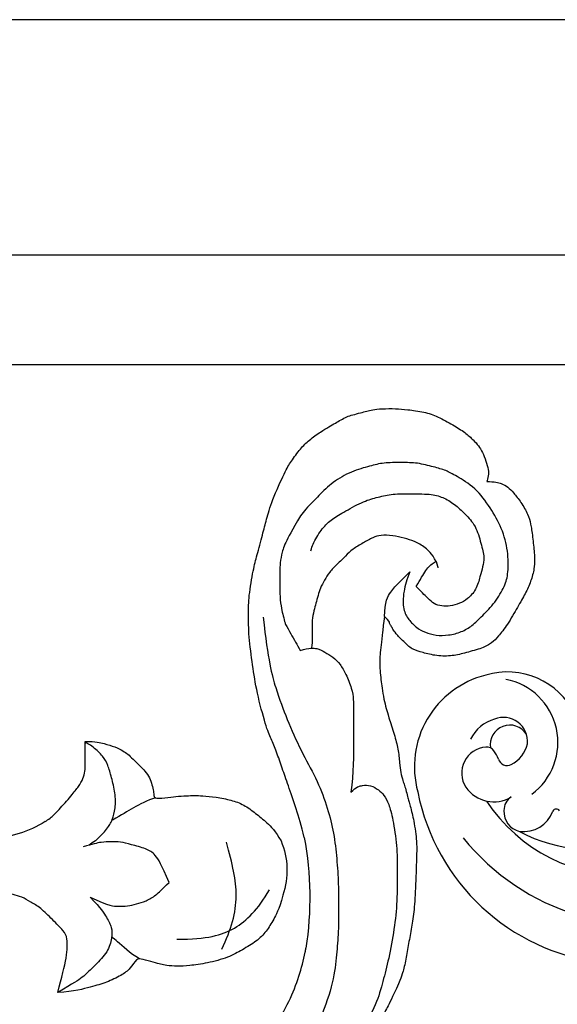
# Model space of a CAD drawing. Units: millimetres. Extents: x 700 to 3220, y 969 to 2751.
# Drawn here: x 938 to 973, y 2299 to 2362 of the extents above; entities that cross this region are included whole.
import ezdxf

# ---------------------------------------------------------------- set-up
doc = ezdxf.new("R2010")
doc.units = ezdxf.units.MM
doc.layers.add('H-08.木作(細線)', color=8, linetype='Continuous')

# ---------------------------------------------------------------- blocks, each defined once
blk = doc.blocks.new('SE-21146-d')
at = {"layer": 'H-08.木作(細線)'}
for centre, radius, start, end in [((19.229, 5.772), 21.352, 79.61264, 98.65039), ((20.979, 20.777), 4.893, 67.36846, 108.78456), ((29.887, 6.541), 6.874, 147.38968, 178.02195)]:
    blk.add_arc(centre, radius, start, end, dxfattribs=at)
for points, degree in [([(45.761, 38.426), (45.761, 38.912), (45.632, 39.392), (45.414, 39.769), (45.073, 40.11), (44.448, 40.603), (43.644, 41.067), (43.094, 41.215), (42.288, 41.339), (41.089, 41.465), (40.749, 41.465), (40.252, 41.465), (39.383, 41.232), (38.619, 40.883), (37.804, 40.412), (36.597, 39.716), (35.862, 39.136), (35.478, 38.753), (35.138, 38.162), (34.847, 37.078), (34.627, 36.257), (34.627, 35.207), (34.865, 34.318), (35.049, 33.633), (35.555, 33.126), (36.112, 32.57), (36.35, 32.432), (36.561, 32.31), (36.744, 32.204), (36.859, 32.204), (37.161, 31.902)], 3), ([(23.079, 26.774), (23.818, 26.576), (24.906, 26.285), (26.448, 25.732), (27.478, 25.375), (28.555, 25.007), (29.376, 24.645), (30.098, 24.34), (32.379, 23.729), (34.027, 23.487), (35.922, 23.219), (37.352, 23.219), (38.371, 23.219), (40.226, 23.537), (40.985, 23.74), (42.436, 24.129), (43.316, 24.365), (44.48, 24.676), (46.46, 25.587), (46.999, 25.898), (47.892, 26.56), (48.385, 27.053), (48.957, 27.853), (49.241, 28.345), (49.497, 28.789), (49.682, 29.108), (49.907, 29.499), (49.999, 29.842), (50.144, 30.383), (50.248, 30.769), (50.335, 31.096), (50.407, 31.704), (50.407, 32.626), (50.346, 33.316), (50.198, 34.438), (49.916, 35.288), (49.343, 36.279), (48.897, 37.053), (48.377, 37.573), (48.049, 37.901), (47.63, 38.143), (47.067, 38.376), (46.498, 38.528), (46.145, 38.528), (45.833, 38.445), (45.761, 38.426)], 3), ([(40.667, 35.19), (41.173, 34.898), (41.57, 34.501), (41.97, 33.809), (42.146, 33.149), (42.339, 32.432), (42.339, 31.608), (42.224, 31.182), (41.85, 30.533), (41.451, 29.843), (41.024, 29.415), (40.483, 28.874), (39.971, 28.362), (39.474, 28.075), (38.957, 27.777), (38.504, 27.655), (37.985, 27.516), (37.565, 27.403), (37.116, 27.283), (36.906, 27.283)], 3), ([(40.667, 35.19), (40.265, 35.298)], 1), ([(37.161, 31.902), (36.714, 31.818), (36.161, 31.779), (35.294, 31.663), (34.721, 31.596), (34.22, 31.596), (33.727, 31.596), (33.11, 31.672), (32.64, 31.734), (31.868, 31.851), (31.283, 32.008), (30.821, 32.131), (29.589, 32.536), (28.722, 32.768), (27.781, 32.865), (27.229, 32.919), (26.653, 33.073), (26.426, 33.168), (26.001, 33.282), (25.561, 33.4), (25.363, 33.453), (24.97, 33.558), (24.486, 33.688), (24.011, 33.78), (23.255, 33.9), (22.729, 33.95), (21.977, 33.95), (19.722, 33.867), (18.26, 33.781), (17.229, 33.593), (16.17, 33.406), (15.191, 33.247), (14.278, 33.003), (13.976, 32.898), (12.266, 32.092), (11.985, 31.93), (11.576, 31.694)], 3), ([(37.161, 31.902), (38.1, 31.902), (38.806, 32.31), (39.281, 32.786), (40.013, 33.517), (40.013, 33.517)], 3), ([(25.962, 29.754), (26.307, 30.1), (26.416, 30.506), (26.416, 31.001), (26.103, 31.543), (25.79, 31.855), (25.246, 32.169), (24.292, 32.425), (22.513, 32.705), (21.01, 32.705), (18.977, 32.705), (17.282, 32.528), (15.29, 32.16), (13.927, 31.794), (12.446, 31.398), (10.812, 30.455), (9.802, 29.872), (8.796, 29.29), (8.403, 28.898), (7.556, 28.051)], 3), ([(35, 26.524), (35.157, 27.108), (35.157, 27.619), (34.888, 28.085), (34.584, 28.611), (34.121, 29.074), (33.509, 29.427), (32.554, 29.821), (31.841, 29.922), (31.315, 29.922), (30.268, 29.922), (29.713, 29.922), (27.131, 29.922), (25.962, 29.754)], 3), ([(37.125, 24.157), (34.348, 24.459), (32.475, 24.961), (30.635, 25.659), (28.581, 26.559), (26.876, 27.543), (25.119, 28.219), (23.544, 28.641), (21.942, 28.835), (20.285, 28.962), (18.771, 28.962), (17.029, 28.962), (15.653, 28.843), (13.941, 28.675), (11.503, 27.843), (9.963, 26.953), (8.721, 26), (7.805, 25.085), (7.123, 24.402), (6.741, 23.742), (5.931, 22.339), (5.449, 21.503), (5.139, 20.346), (4.812, 19.125), (4.65, 17.882), (4.531, 16.616), (4.412, 15.257), (4.412, 14.466), (4.412, 13.085)], 3), ([(36.906, 27.283), (36.153, 27.283), (35.137, 27.283), (35.139, 27.23)], 3), ([(19.404, 25.41), (18.424, 25.147), (17.852, 24.817), (17.073, 24.367), (16.456, 23.75), (15.916, 22.815), (15.428, 21.97), (15.051, 20.563), (14.901, 19.422), (14.859, 18.675), (14.907, 17.953), (14.992, 17.637), (15.11, 17.196), (15.317, 16.424), (15.407, 16.088), (14.705, 15.683), (14.3, 15.14), (13.814, 14.151), (13.569, 13.239), (13.273, 12.134), (13.192, 11.05)], 3), ([(29.197, 12.803), (29.197, 13.48), (29.05, 14.028), (28.865, 14.719), (28.568, 15.234), (28.397, 15.53), (28.101, 15.826), (27.617, 16.31), (27.315, 16.612), (26.888, 16.938), (26.424, 17.062), (25.995, 17.177), (25.726, 17.177), (25.542, 17.226), (25.629, 18.122), (25.704, 18.74), (25.746, 19.453), (25.746, 19.825), (25.746, 20.224), (25.649, 21.152), (25.469, 22.128), (25.182, 22.912), (24.61, 23.691), (24.056, 24.363), (23.484, 24.934), (22.862, 25.293)], 3), ([(16.589, 18.658), (16.589, 20.588), (17.082, 22.428), (18.474, 23.82), (19.738, 24.55)], 3), ([(15.959, 21.51), (17.202, 22.127), (19.4, 22.716), (21.362, 22.191), (22.782, 21.81)], 3), ([(19.262, 13.125), (18.694, 14.375), (18.694, 14.917), (18.694, 15.504), (18.843, 16.06), (19.009, 16.679), (19.375, 17.314), (19.766, 17.705), (20.213, 18.152)], 3), ([(20.213, 18.152), (21.336, 17.674), (22.051, 17.261), (22.355, 16.735), (22.635, 15.688), (22.803, 15.063), (22.803, 14.436), (22.803, 13.865), (22.645, 13.275), (22.485, 12.68)], 3), ([(25.599, 17.302), (25.448, 16.74), (24.922, 15.83), (24.526, 15.142), (24.181, 14.545)], 3), ([(19.262, 13.125), (18.564, 13.822), (17.92, 14.194), (17.355, 14.52), (16.706, 14.52), (15.769, 14.269), (14.942, 13.442), (14.095, 12.594), (13.81, 12.102), (13.205, 11.053)], 3), ([(22.86, 13.457), (23.15, 13.747), (23.645, 14.242), (24.181, 14.545), (24.926, 14.745), (25.905, 14.745), (26.92, 14.473), (27.707, 14.262), (28.244, 13.952), (28.841, 13.355), (29.159, 12.803), (29.081, 12.855)], 3), ([(22.86, 13.457), (22.79, 13.335), (22.683, 13.15), (22.584, 13.052)], 3)]:
    blk.add_open_spline(points, degree=degree, dxfattribs=at)
for points, knots in [([(40.013, 33.517), (39.528, 33.294), (38.592, 33.065), (37.572, 33.065), (36.947, 33.425), (36.443, 33.929), (36.13, 34.471), (35.942, 35.173), (35.942, 35.975), (36.169, 36.82), (36.546, 37.474), (37.198, 38.126), (38.028, 38.955), (39.126, 39.59), (39.897, 39.796), (41.313, 39.796), (42.795, 39.399), (44.07, 38.663), (45.39, 37.709), (46.142, 36.405), (46.474, 35.831), (46.683, 35.048), (46.966, 33.995), (46.966, 32.978), (46.966, 31.8), (46.753, 31.006), (46.424, 29.778), (45.728, 28.572), (44.857, 27.701), (44.225, 27.07), (43.721, 26.654), (43.573, 26.537)], [0.245462, 0.245462, 0.245462, 0.245462, 1, 2, 3, 4, 5, 6, 7, 8, 9, 10, 11, 12, 13, 14, 15, 16, 17, 18, 19, 20, 21, 22, 23, 24, 25, 26, 27, 28, 28.387872, 28.387872, 28.387872, 28.387872]), ([(41.352, 27.194), (41.517, 27.239), (41.909, 27.383), (42.7, 27.84), (43.333, 28.472), (43.76, 29.213), (44.493, 30.481), (44.729, 31.363), (44.977, 32.287), (44.977, 33.392), (44.977, 34.851), (44.773, 35.612), (44.336, 36.368), (43.686, 37.018), (42.972, 37.732), (41.786, 38.05), (40.865, 38.297), (40.331, 38.154), (39.75, 37.998), (38.84, 37.754), (38.243, 37.158), (37.984, 36.709), (37.811, 36.063), (37.811, 35.559), (37.953, 35.028), (38.287, 34.695), (38.611, 34.37), (39.066, 33.916)], [1.529673, 1.529673, 1.529673, 1.529673, 2, 3, 4, 5, 6, 7, 8, 9, 10, 11, 12, 13, 14, 15, 16, 17, 18, 19, 20, 21, 22, 23, 24, 25, 26, 26, 26, 26]), ([(39.066, 33.916), (39.523, 34.18), (40.161, 34.548), (40.528, 34.915), (40.646, 35.143), (40.667, 35.19)], [0, 0, 0, 0, 1, 2, 2.243163, 2.243163, 2.243163, 2.243163]), ([(6.15, 14.175), (6.15, 15.636), (6.37, 17.551), (6.65, 18.595), (7.086, 20.221), (7.745, 21.363), (8.631, 22.559), (9.821, 23.75), (10.95, 24.879), (12.651, 25.861), (14.237, 26.459), (15.359, 26.76), (15.936, 26.867), (16.018, 26.881)], [0, 0, 0, 0, 1, 2, 3, 4, 5, 6, 7, 8, 9, 10, 10.166365, 10.166365, 10.166365, 10.166365]), ([(36.657, 25.575), (36.464, 25.679), (35.912, 25.997), (35.339, 26.328), (35, 26.524)], [35.423086, 35.423086, 35.423086, 35.423086, 36, 37, 37, 37, 37]), ([(43.573, 26.537), (42.638, 25.997), (41.783, 25.503), (41.072, 25.313), (40.401, 25.215), (39.946, 25.215), (39.18, 25.215), (38.431, 25.215), (37.603, 25.321), (37.237, 25.42), (36.781, 25.542), (36.697, 25.564), (36.657, 25.575)], [0, 0, 0, 0, 1, 2, 3, 4, 5, 6, 7, 8, 9, 9.35695, 9.35695, 9.35695, 9.35695]), ([(15.343, 16.269), (15.708, 15.637), (16.325, 15.02), (16.639, 14.608), (16.731, 14.489)], [0, 0, 0, 0, 1, 1.421986, 1.421986, 1.421986, 1.421986]), ([(24.097, 10.246), (24.151, 10.35), (24.315, 10.607), (24.774, 11.065), (25.79, 11.975), (26.336, 12.392), (26.848, 12.687), (27.281, 12.803), (27.775, 12.803), (28.943, 12.803), (29.197, 12.803)], [48.265136, 48.265136, 48.265136, 48.265136, 49, 50, 51, 52, 53, 54, 55, 56, 56, 56, 56]), ([(13.192, 11.05), (14.184, 11.316), (15.53, 11.676), (16.724, 11.676), (17.09, 11.465), (17.836, 10.719), (18.61, 9.945), (18.969, 9.323), (19.294, 8.761), (19.442, 8.207), (19.601, 7.614), (19.601, 6.86), (19.347, 5.232), (18.741, 4.182), (18.107, 3.548), (17.132, 2.985), (16.344, 2.774), (15.528, 2.555), (14.731, 2.4), (13.447, 2.36), (12.82, 2.495), (12.542, 2.56)], [0, 0, 0, 0, 1, 2, 3, 4, 5, 6, 7, 8, 9, 10, 11, 12, 13, 14, 15, 16, 17, 18, 18.995632, 18.995632, 18.995632, 18.995632])]:
    blk.add_open_spline(points, degree=3, knots=knots, dxfattribs=at)
blk = doc.blocks.new('SE-21005L-d')
at = {"layer": 'H-08.木作(細線)'}
for centre, radius, start, end in [((16.237, -9.233), 13.623, 357.7502, 69.55102), ((14.181, -12.721), 15.005, 25.54179, 93.46668), ((15.797, -11.764), 10.542, 19.85262, 139.54723), ((18.001, -12.566), 9.111, 47.79983, 150.86445), ((23.408, -7.667), 1.984, 68.93494, 146.59776), ((23.573, -6.955), 1.264, 342.59675, 64.30916), ((21.566, -6.427), 0.238, 198.55068, 321.52813), ((23.824, -7.152), 0.972, 287.8922, 349.25734), ((24.407, -11.71), 4.093, 112.84844, 245.63227), ((24.784, -10.139), 2.165, 21.41586, 107.76611), ((25.221, -9.894), 1.67, 261.4397, 19.06725), ((23.839, -9.985), 6.015, 270.67179, 2.07059), ((24.124, -12.032), 2.009, 103.85619, 153.12346), ((23.783, -10.641), 0.576, 3.61121, 104.00831), ((26.794, -10.262), 2.46, 187.99829, 202.15544), ((23.796, -11.617), 1.544, 161.40294, 278.01349), ((25.059, -10.962), 0.59, 202.71843, 261.48488), ((23.443, -11.325), 1.258, 199.50758, 355.33268), ((23.637, -11.214), 4.794, 192.71359, 273.26038), ((23.921, -10.741), 2.406, 272.15298, 321.14311)]:
    blk.add_arc(centre, radius, start, end, dxfattribs=at)

msp = doc.modelspace()

# ---------------------------------------------------------------- linework, layer by layer
at = {"layer": 'H-08.木作(細線)', "color": 3}
msp.add_lwpolyline([(3124.148, 2211.607), (3124.148, 2361.607), (774.148, 2361.607), (774.148, 2211.607)], close=True, dxfattribs=at)
at = {"layer": 'H-08.木作(細線)', "color": 8}
for points in [[(3109.148, 2226.607), (3109.148, 2346.607), (789.148, 2346.607), (789.148, 2226.607)], [(3102.148, 2233.607), (3102.148, 2339.607), (796.148, 2339.607), (796.148, 2233.607)]]:
    msp.add_lwpolyline(points, close=True, dxfattribs=at)

# ---------------------------------------------------------------- block references
at = {"xscale": -1, "rotation": 270}
msp.add_blockref('SE-21146-d', (929.598, 2286.417), dxfattribs=at)
at = {"rotation": 193.4187935557184}
msp.add_blockref('SE-21005L-d', (994.917, 2309.822), dxfattribs=at)

doc.saveas('drawing.dxf')
